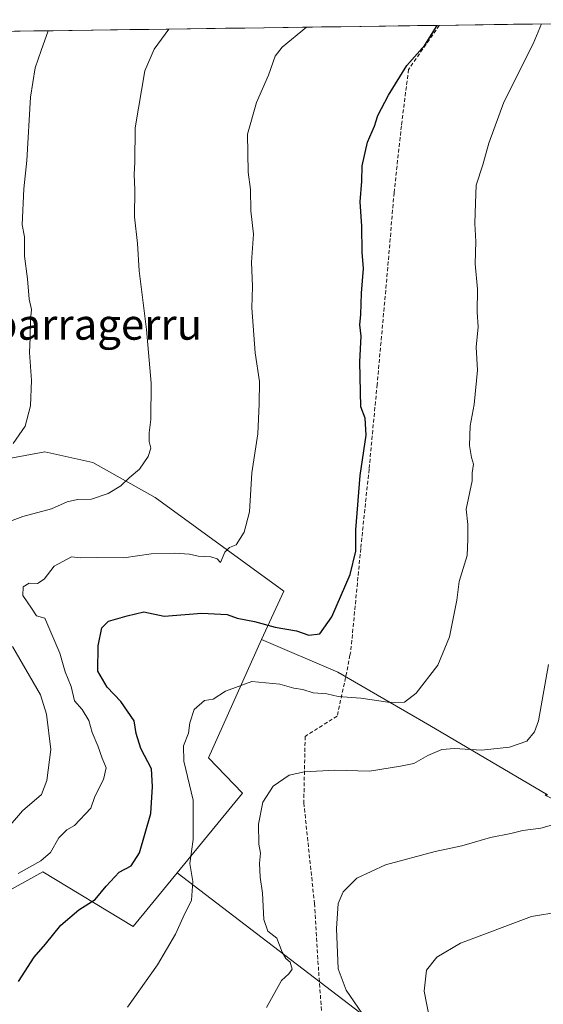
# Model space of a CAD drawing. Units: metres. Extents: x 593756 to 597215, y 4731382 to 4733742.
# Drawn here: x 594531 to 594667, y 4733452 to 4733708 of the extents above; entities that cross this region are included whole.
import ezdxf
from ezdxf.enums import TextEntityAlignment as Align

# ---------------------------------------------------------------- set-up
doc = ezdxf.new("R2010")
doc.units = ezdxf.units.M
doc.header["$MEASUREMENT"] = 0
doc.linetypes.add('TRAZOSX2', pattern=[1.5, 1, -0.5])
for name, color, linetype, lineweight in [('Arbolado forestal CxS', 92, 'Continuous', 0), ('Conducción de agua lineal', 5, 'TRAZOSX2', 0), ('Cultivos herbáceos CxS', 92, 'Continuous', 0), ('Cultivos leñosos CxS', 92, 'Continuous', 0), ('Curva de nivel maestra', 36, 'Continuous', 30), ('Curva de nivel normal', 36, 'Continuous', 0), ('Municipio CxS', 142, 'Continuous', 0), ('Texto cartográfico', 19, 'Continuous', 0)]:
    doc.layers.add(name, color=color, linetype=linetype, lineweight=lineweight)
doc.styles.add('Arial', font='txt', dxfattribs={"height": 0.2})

# ---------------------------------------------------------------- blocks, each defined once
blk = doc.blocks.new('*U150')
at = {"layer": 'Arbolado forestal CxS', "color": 92, "linetype": 'Continuous', "lineweight": 0}
blk.add_polyline3d([(594517.1609, 4733592.2145, 489.9542), (594537.2951, 4733595.9061, 487.9181), (594549.7335, 4733593.1189, 485.9906), (594566.0197, 4733584.0707, 483.1492), (594599.4971, 4733559.6405, 476.7132), (594593.6967, 4733547.0265, 472.772), (594579.8313, 4733516.1947, 467.2588), (594588.7619, 4733506.9957, 465.4929), (594571.7297, 4733486.2613, 470.6972), (594560.2695, 4733472.3101, 471.3611), (594536.7329, 4733486.5563, 477.5833), (594525.5837, 4733480.3625, 478.0598)], dxfattribs=at)
blk = doc.blocks.new('*U159')
at = {"layer": 'Cultivos herbáceos CxS', "color": 92, "linetype": 'Continuous', "lineweight": 0}
for points in [[(594668.14, 4733506.58, 460.69), (594637.51, 4733524.63, 467.07), (594613.54, 4733538.58, 471.4), (594593.7, 4733547.03, 472.77), (594599.5, 4733559.64, 476.71), (594566.02, 4733584.07, 483.15), (594549.73, 4733593.12, 485.99), (594537.3, 4733595.91, 487.92), (594517.16, 4733592.21, 489.95)], [(594480, 4733704.77, 500.34), (594746.49, 4733708.46, 455.96)]]:
    blk.add_polyline3d(points, dxfattribs=at)
blk.add_polyline3d([(594676.09, 4733360.29, 446.31), (594650.69, 4733382.5, 451.26), (594625.28, 4733396.68, 455.95), (594614.29, 4733402.25, 457.97), (594614.15, 4733402.32, 457.99), (594597.04, 4733383.51, 458.95), (594558.15, 4733404.02, 465.78), (594526.48, 4733422.11, 472.32), (594499.34, 4733432.97, 477.59), (594481.3, 4733446.5, 481.82), (594481.52, 4733446.81, 481.79), (594506.89, 4733481.97, 483.11), (594516.29, 4733479.74, 480.19), (594525.58, 4733480.36, 478.06), (594536.73, 4733486.56, 477.58), (594560.27, 4733472.31, 471.36), (594571.73, 4733486.26, 470.7), (594634.03, 4733438.63, 458.45), (594648.59, 4733412.17, 454.11), (594690.25, 4733378.68, 445.3), (594676.09, 4733360.29, 446.31)], close=True, dxfattribs=at)

msp = doc.modelspace()

# ---------------------------------------------------------------- linework, layer by layer
at = {"layer": 'Arbolado forestal CxS', "color": 92, "linetype": 'Continuous', "lineweight": 0}
for points in [[(594399.1155, 4733615.5307, 508.4878), (594394.1081, 4733613.0271, 508.16699), (594401.3465, 4733606.6929, 505.67811), (594440.2527, 4733602.1685, 500.83759), (594468.3015, 4733598.5489, 497.03218), (594517.1609, 4733592.2145, 489.95424), (594537.2951, 4733595.9061, 487.91805), (594549.7335, 4733593.1189, 485.99057), (594566.0197, 4733584.0707, 483.14922), (594599.4971, 4733559.6405, 476.71318), (594593.6967, 4733547.0265, 472.77205)], [(594593.6967, 4733547.0265, 472.77205), (594579.8313, 4733516.1947, 467.25882), (594588.7619, 4733506.9957, 465.49289), (594571.7297, 4733486.2613, 470.69719)], [(594571.7297, 4733486.2613, 470.69719), (594560.2695, 4733472.3101, 471.36109), (594536.7329, 4733486.5563, 477.58329), (594525.5837, 4733480.3625, 478.05983), (594516.2939, 4733479.7435, 480.19186), (594506.8901, 4733481.9697, 483.10904), (594481.5155, 4733446.8083, 481.79232), (594481.2951, 4733446.5031, 481.82112)]]:
    msp.add_polyline3d(points, dxfattribs=at)
at = {"layer": 'Conducción de agua lineal', "color": 5, "linetype": 'TRAZOSX2', "lineweight": 0}
for points in [[(594639.9643, 4733706.9823, 474.75257), (594631.9574, 4733695.4945, 474.86542), (594630.0903, 4733680.8035, 473.84125), (594628.1969, 4733663.3978, 473.52343), (594626.1456, 4733639.4714, 473.99571), (594623.7789, 4733613.4943, 474.17927), (594621.6749, 4733591.3888, 474.63963), (594619.5055, 4733570.7227, 474.73925), (594616.8625, 4733543.5098, 473.50895)], [(594616.8625, 4733543.5098, 473.50895), (594616.71, 4733542.9994, 473.38207), (594615.5661, 4733537.1229, 471.64266), (594613.3573, 4733527.1055, 468.65716), (594605.0357, 4733521.8208, 467.09484), (594604.6804, 4733504.507, 463.71867), (594607.4537, 4733478.2997, 461.43665), (594608.5577, 4733460.4208, 462.16536), (594609.8194, 4733443.3305, 462.24565), (594610.9761, 4733430.2893, 460.89495), (594613.605, 4733418.1421, 459.49213), (594618.3702, 4733393.4153, 457.2602), (594622.2151, 4733374.1001, 455.31282), (594622.6883, 4733371.4083, 454.88176), (594624.4924, 4733357.7723, 451.80985), (594624.9064, 4733354.5481, 450.77972), (594626.4442, 4733340.7938, 447.27055), (594628.2187, 4733325.2942, 446.05753), (594628.5164, 4733323.1631, 445.98358), (594628.5345, 4733323.0334, 445.98309)]]:
    msp.add_polyline3d(points, dxfattribs=at)
at = {"layer": 'Cultivos herbáceos CxS', "color": 92, "linetype": 'Continuous', "lineweight": 0}
for points in [[(594746.49274, 4733708.45618, 455.95826), (594479.99647, 4733704.76894, 500.34067)], [(594399.1155, 4733615.5307, 508.4878), (594394.1081, 4733613.0271, 508.16699), (594401.3465, 4733606.6929, 505.67811), (594440.2527, 4733602.1685, 500.83759), (594468.3015, 4733598.5489, 497.03218), (594517.1609, 4733592.2145, 489.95424), (594537.2951, 4733595.9061, 487.91805), (594549.7335, 4733593.1189, 485.99057), (594566.0197, 4733584.0707, 483.14922), (594599.4971, 4733559.6405, 476.71318), (594593.6967, 4733547.0265, 472.77205)], [(594593.6967, 4733547.0265, 472.77205), (594613.5375, 4733538.5839, 471.40352), (594637.5093, 4733524.6339, 467.07156), (594668.1353, 4733506.5775, 460.69497)], [(594571.7297, 4733486.2613, 470.69719), (594560.2695, 4733472.3101, 471.36109), (594536.7329, 4733486.5563, 477.58329), (594525.5837, 4733480.3625, 478.05983), (594516.2939, 4733479.7435, 480.19186), (594506.8901, 4733481.9697, 483.10904), (594481.5155, 4733446.8083, 481.79232), (594481.2951, 4733446.5031, 481.82112)], [(594571.7297, 4733486.2613, 470.69719), (594634.0349, 4733438.6253, 458.44677), (594648.5869, 4733412.1669, 454.11463), (594690.2511, 4733378.6789, 445.29897)]]:
    msp.add_polyline3d(points, dxfattribs=at)
at = {"layer": 'Cultivos leñosos CxS', "color": 92, "linetype": 'Continuous', "lineweight": 0}
msp.add_polyline3d([(594690.2511, 4733378.6789, 445.29897), (594648.5869, 4733412.1669, 454.11463), (594634.0349, 4733438.6253, 458.44677), (594571.7297, 4733486.2613, 470.69719), (594588.7619, 4733506.9957, 465.49289), (594579.8313, 4733516.1947, 467.25882), (594593.6967, 4733547.0265, 472.77205), (594613.5375, 4733538.5839, 471.40352), (594637.5093, 4733524.6339, 467.07156), (594668.1353, 4733506.5775, 460.69497), (594667.5077, 4733506.5777, 460.9023), (594667.8701, 4733506.3639, 460.75158), (594683.2943, 4733498.7425, 454.26368), (594688.2499, 4733485.1055, 455.72291), (594706.9021, 4733469.7741, 452.4447), (594724.4691, 4733446.6855, 448.19588), (594737.0173, 4733432.1293, 445.16692), (594734.5871, 4733425.7281, 443.32345), (594724.6341, 4733422.1097, 442.05983), (594706.5381, 4733409.4421, 442.80119), (594696.5845, 4733398.5845, 443.98694), (594690.2511, 4733378.6789, 445.29897)], close=True, dxfattribs=at)
for points in [[(594593.6967, 4733547.0265, 472.77205), (594579.8313, 4733516.1947, 467.25882), (594588.7619, 4733506.9957, 465.49289), (594571.7297, 4733486.2613, 470.69719)], [(594593.6967, 4733547.0265, 472.77205), (594613.5375, 4733538.5839, 471.40352), (594637.5093, 4733524.6339, 467.07156), (594668.1353, 4733506.5775, 460.69497)], [(594571.7297, 4733486.2613, 470.69719), (594634.0349, 4733438.6253, 458.44677), (594648.5869, 4733412.1669, 454.11463), (594690.2511, 4733378.6789, 445.29897)]]:
    msp.add_polyline3d(points, dxfattribs=at)
at = {"layer": 'Curva de nivel maestra', "color": 36, "linetype": 'Continuous', "lineweight": 30}
msp.add_polyline3d([(594530.38, 4733458, 475), (594534.52, 4733464.33, 475), (594537.4, 4733467.67, 475), (594541.46, 4733472.67, 475), (594546.13, 4733476.67, 475), (594550.35, 4733479.3, 475), (594553.24, 4733482.85, 475), (594556.64, 4733486.46, 475), (594559.71, 4733488.1, 475), (594561.94, 4733491.5, 475), (594564.87, 4733501.76, 475), (594565.32, 4733508.73, 475), (594565.03, 4733513.35, 475), (594562.26, 4733518.63, 475), (594561.03, 4733522.57, 475), (594560.52, 4733525.91, 475), (594557.03, 4733530.92, 475), (594553.48, 4733534.62, 475), (594551.09, 4733538.84, 475), (594551.12, 4733545.39, 475), (594552.08, 4733550.12, 475), (594553.88, 4733551.82, 475), (594558.72, 4733553.18, 475), (594563.01, 4733554.28, 475), (594568.33, 4733553.14, 475), (594578.11, 4733553.9, 475), (594584.69, 4733553.58, 475), (594587.3, 4733552.64, 475), (594591.89, 4733551.74, 475), (594597.23, 4733550.26, 475), (594602.77, 4733549.28, 475), (594605.98, 4733548.16, 475), (594608.87, 4733548.54, 475), (594612.01, 4733552.96, 475), (594616.72, 4733564, 475), (594618.22, 4733570.05, 475), (594618.27, 4733575.57, 475), (594619.35, 4733589.73, 475), (594620.94, 4733600.25, 475), (594620.7, 4733604.68, 475), (594619.53, 4733607.65, 475), (594619.26, 4733619.33, 475), (594619.62, 4733626, 475), (594619.26, 4733629, 475), (594619.5, 4733631.67, 475), (594619.74, 4733637.25, 475), (594620.22, 4733643.68, 475), (594619.87, 4733647.92, 475), (594619.82, 4733654.67, 475), (594619.39, 4733661, 475), (594619.76, 4733666.42, 475), (594619.88, 4733670.38, 475), (594621.28, 4733676.55, 475), (594623.05, 4733680.7, 475), (594623.98, 4733683.54, 475), (594626.7, 4733688.84, 475), (594631.52, 4733696.54, 475), (594636.18, 4733701.79, 475), (594639.41487, 4733706.97465, 475)], dxfattribs=at)
at = {"layer": 'Curva de nivel normal', "color": 36, "linetype": 'Continuous', "lineweight": 0}
for points in [[(594605.34907, 4733706.50332, 480), (594599.02, 4733701.28, 480), (594597.24, 4733698.93, 480), (594595.5, 4733694.04, 480), (594592.41, 4733686.89, 480), (594590.03, 4733678.61, 480), (594590.22, 4733668.74, 480), (594590.82, 4733664.26, 480), (594590.87, 4733658.69, 480), (594591.56, 4733652.59, 480), (594591.08, 4733645.33, 480), (594591.31, 4733639, 480), (594591.16, 4733633.43, 480), (594592.04, 4733621.7, 480), (594593.18, 4733614.21, 480), (594593.02, 4733608.44, 480), (594592.68, 4733600.61, 480), (594591.12, 4733590.44, 480), (594590.58, 4733580.28, 480), (594589.12, 4733575, 480), (594587.08, 4733571.72, 480), (594585.36, 4733571.03, 480), (594584.14, 4733569.81, 480), (594583.01, 4733567.08, 480), (594582.16, 4733568.03, 480), (594580.48, 4733568.57, 480), (594577.14, 4733568.75, 480), (594574.92, 4733569.25, 480), (594571.12, 4733569.56, 480), (594564.92, 4733569.33, 480), (594557.86, 4733568.3, 480), (594551.07, 4733568.4, 480), (594546.63, 4733568.34, 480), (594544.17, 4733568.57, 480), (594539.67, 4733566.14, 480), (594537.08, 4733562.72, 480), (594535.32, 4733561.67, 480), (594533.16, 4733561.73, 480), (594531.62, 4733560.8, 480), (594531.51, 4733558.54, 480), (594533.8, 4733555.24, 480), (594535.06, 4733553.17, 480), (594537.28, 4733552.61, 480), (594541.15, 4733543.48, 480), (594542.53, 4733538.62, 480), (594544.12, 4733534.82, 480), (594544.98, 4733531.08, 480), (594547, 4733528.81, 480), (594548.72, 4733525.94, 480), (594549.55, 4733522.86, 480), (594551.07, 4733519.36, 480), (594552.18, 4733516.18, 480), (594553.27, 4733513.6, 480), (594552.56, 4733510.57, 480), (594550.29, 4733506.19, 480), (594549.21, 4733503.15, 480), (594545, 4733498.61, 480), (594543, 4733497.49, 480), (594540.92, 4733495.4, 480), (594538.7, 4733491.58, 480), (594536.26, 4733489.4, 480), (594530.33, 4733486.15, 480)], [(594558.78, 4733451.33, 470), (594566.59, 4733462.33, 470), (594571.25, 4733470.28, 470), (594573.26, 4733474.78, 470), (594575.41, 4733479.14, 470), (594575.82, 4733484.02, 470), (594575.02, 4733488.68, 470), (594575.86, 4733494.93, 470), (594575.88, 4733505.17, 470), (594573.44, 4733515.34, 470), (594573.34, 4733519.37, 470), (594574.67, 4733522.68, 470), (594574.97, 4733525.33, 470), (594576.12, 4733528.78, 470), (594578.79, 4733531.12, 470), (594581.08, 4733531.5, 470), (594584.3, 4733533.63, 470), (594591.15, 4733536.15, 470), (594598.45, 4733535.45, 470), (594602.05, 4733534.38, 470), (594604.4, 4733534.07, 470), (594607.16, 4733533.19, 470), (594610.65, 4733532.92, 470), (594613.67, 4733532.2, 470), (594619.54, 4733531.79, 470), (594627.15, 4733530.6, 470), (594630.87, 4733530.7, 470), (594633.92, 4733533.09, 470), (594639.59, 4733540.38, 470), (594642.62, 4733547.71, 470), (594644.5, 4733557.26, 470), (594645.13, 4733562.15, 470), (594647.22, 4733568.93, 470), (594647.42, 4733573.15, 470), (594647.37, 4733577, 470), (594646.95, 4733581, 470), (594648.5, 4733588.35, 470), (594648.51, 4733590.48, 470), (594648.87, 4733592.75, 470), (594648.3, 4733594.48, 470), (594647.85, 4733597.54, 470), (594647.99, 4733602.67, 470), (594649.01, 4733608.21, 470), (594649.86, 4733617.17, 470), (594649.56, 4733623.21, 470), (594650.07, 4733628.44, 470), (594649.85, 4733632.28, 470), (594649.94, 4733638.28, 470), (594649.33, 4733644.88, 470), (594649.48, 4733650.68, 470), (594649.24, 4733655.37, 470), (594649.37, 4733660.68, 470), (594649.58, 4733665.33, 470), (594651.33, 4733670.67, 470), (594652.85, 4733676.33, 470), (594656.8, 4733687, 470), (594664.43, 4733702.18, 470), (594666.56042, 4733707.35024, 470)], [(594569.58352, 4733706.00846, 485), (594565.72, 4733700.82, 485), (594563.33, 4733695.15, 485), (594560.75, 4733680.27, 485), (594560.69, 4733671.36, 485), (594560.49, 4733668.16, 485), (594560.7, 4733664.16, 485), (594560.63, 4733657.1, 485), (594561.4, 4733650.19, 485), (594561.86, 4733643.03, 485), (594563.76, 4733627.76, 485), (594564.95, 4733613.78, 485), (594564.9, 4733604.36, 485), (594564.39, 4733600.89, 485), (594564.46, 4733598.57, 485), (594564.84, 4733596.89, 485), (594564.13, 4733594.67, 485), (594561.88, 4733591.37, 485), (594559.21, 4733589.16, 485), (594557.03, 4733587.04, 485), (594553.73, 4733585.04, 485), (594549.42, 4733583.59, 485), (594545.8, 4733583.47, 485), (594543.04, 4733582.87, 485), (594539.04, 4733581.06, 485), (594531.5, 4733579.12, 485), (594525.48, 4733576.84, 485)], [(594529, 4733598.05, 490), (594532.16, 4733602.63, 490), (594533.56, 4733607.89, 490), (594533.78, 4733614.46, 490), (594533.25, 4733621.83, 490), (594533.47, 4733625.67, 490), (594533.56, 4733630.33, 490), (594533.75, 4733633.01, 490), (594533.2, 4733635.7, 490), (594532.74, 4733640.96, 490), (594531.97, 4733646.88, 490), (594532, 4733651.89, 490), (594531.33, 4733655, 490), (594531.78, 4733664.39, 490), (594532.62, 4733671.79, 490), (594533.5, 4733688.28, 490), (594534.71, 4733695.91, 490), (594536.3, 4733700.41, 490), (594538.09901, 4733705.57284, 490)], [(594528.88, 4733545.24, 485), (594536.17, 4733532.67, 485), (594537.72, 4733527.62, 485), (594538.82, 4733518.42, 485), (594537.82, 4733510.33, 485), (594536.38, 4733506.71, 485), (594531.41, 4733502.42, 485), (594527.19, 4733497.5, 485)], [(594668.43, 4733540.57, 465), (594665.76, 4733525.9, 465), (594664.77, 4733522.99, 465), (594662.75, 4733520.57, 465), (594658.27, 4733519, 465), (594650.97, 4733518.27, 465), (594643.93, 4733518.69, 465), (594640.65, 4733518.38, 465), (594637, 4733516.82, 465), (594633.33, 4733514.78, 465), (594629.86, 4733514.03, 465), (594621.82, 4733512.73, 465), (594612.74, 4733513.02, 465), (594604.83, 4733512.62, 465), (594600.84, 4733511.68, 465), (594596.68, 4733508.85, 465), (594594.06, 4733504.67, 465), (594592.93, 4733499, 465), (594593, 4733493.78, 465), (594593.43, 4733491.43, 465), (594593.17, 4733488.78, 465), (594593.29, 4733485.16, 465), (594593.9, 4733480.99, 465), (594594.3, 4733474.14, 465), (594595.28, 4733471.07, 465), (594597.65, 4733469.3, 465), (594599.04, 4733465.64, 465), (594599.97, 4733463.95, 465), (594601.14, 4733462.99, 465), (594601.62, 4733461.2, 465), (594600.78, 4733459.95, 465), (594598.86, 4733458.25, 465), (594594.96, 4733451.18, 465)], [(594621.01, 4733448.01, 460), (594615.73, 4733455.73, 460), (594613.62, 4733461.28, 460), (594613.19, 4733471.75, 460), (594613.67, 4733478.33, 460), (594614.96, 4733481.33, 460), (594618.48, 4733484.87, 460), (594625.97, 4733488.38, 460), (594638.87, 4733491.82, 460), (594645.82, 4733493.32, 460), (594653.29, 4733495.52, 460), (594658.57, 4733496.57, 460), (594661.73, 4733497.31, 460), (594666.37, 4733497.9, 460), (594673.44, 4733499.88, 460)], [(594671.34, 4733476.16, 455), (594663.92, 4733474.88, 455), (594645.45, 4733467.95, 455), (594639.34, 4733464.28, 455), (594636.62, 4733460.94, 455), (594636.01, 4733455.45, 455), (594638.27, 4733443.94, 455)]]:
    msp.add_polyline3d(points, dxfattribs=at)
at = {"layer": 'Municipio CxS', "color": 142, "linetype": 'Continuous', "lineweight": 0}
msp.add_polyline3d([(594529.4098, 4733705.4526, 491.5029), (594534.4035, 4733705.5217, 490.5653), (594539.3972, 4733705.5908, 489.6407), (594544.3909, 4733705.6599, 488.7687), (594549.3846, 4733705.729, 487.9583), (594554.3783, 4733705.7981, 487.1718), (594559.372, 4733705.8672, 486.4087), (594564.3657, 4733705.9363, 485.6338), (594569.3594, 4733706.0054, 484.9096), (594574.3531, 4733706.0745, 484.1712), (594579.3468, 4733706.1435, 483.4444), (594584.3405, 4733706.2126, 482.7358), (594589.3342, 4733706.2817, 482.0671), (594594.3279, 4733706.3508, 481.3954), (594599.3216, 4733706.4199, 480.7204), (594604.3153, 4733706.489, 480.0629), (594609.309, 4733706.5581, 479.4076), (594614.3027, 4733706.6272, 478.7462), (594619.2964, 4733706.6963, 478.0887), (594624.2901, 4733706.7654, 477.4127), (594629.2838, 4733706.8345, 476.6879), (594634.2775, 4733706.9036, 475.8067), (594639.2712, 4733706.9727, 474.8748), (594644.2649, 4733707.0418, 474.0324), (594649.2586, 4733707.1109, 473.1478), (594654.2523, 4733707.1799, 472.2369), (594659.246, 4733707.249, 471.2306), (594664.2397, 4733707.3181, 470.2875), (594669.2334, 4733707.3872, 469.4574)], dxfattribs=at)

# ---------------------------------------------------------------- block references
at = {"layer": 'Arbolado forestal CxS', "color": 92, "linetype": 'Continuous', "lineweight": 0}
msp.add_blockref('*U150', (0, 0), dxfattribs=at)
at = {"layer": 'Cultivos herbáceos CxS', "color": 92, "linetype": 'Continuous', "lineweight": 0}
msp.add_blockref('*U159', (0, 0), dxfattribs=at)

# ---------------------------------------------------------------- texts
at = {"layer": 'Texto cartográfico', "color": 19, "linetype": 'Continuous', "lineweight": 0, "style": 'Arial'}
msp.add_text('Iparragerru', height=8, dxfattribs=at).set_placement((594549.19905, 4733629.12015), align=Align.MIDDLE_CENTER)

doc.saveas('drawing.dxf')
